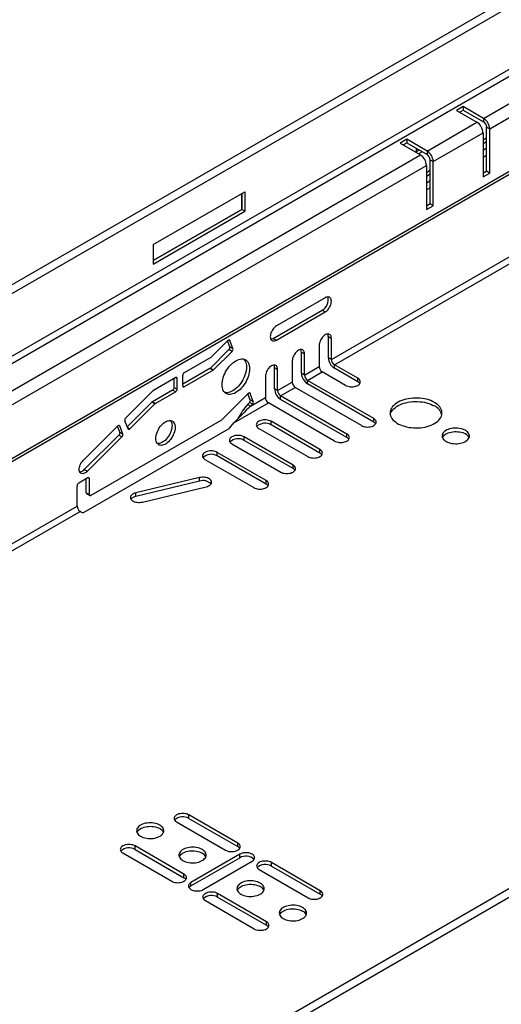
# Model space of a CAD drawing. Units: millimetres. Extents: x 56 to 3304, y 56 to 2320.
# Drawn here: x 2615 to 2726, y 1771 to 1999 of the extents above; entities that cross this region are included whole.
import ezdxf

# ---------------------------------------------------------------- set-up
doc = ezdxf.new("R2010")
doc.units = ezdxf.units.MM
doc.header["$LTSCALE"] = 8
doc.layers.add('HAURATON_PRODUCT_CONTOUR', color=7, linetype='Continuous', lineweight=25)

msp = doc.modelspace()

# ---------------------------------------------------------------- linework, layer by layer
at = {"layer": 'HAURATON_PRODUCT_CONTOUR'}
for p, q in [((2884.03, 2093.68), (2177.27, 1685.68)), ((2178.49, 1684.4), (2885.24, 2092.4)), ((2179.19, 1670.28), (2884.53, 2077.46)), ((2179.9, 1669.05), (2885.24, 2076.24)), ((2185.67, 1649.7), (2892.43, 2057.7)), ((2186.8, 1651.03), (2892.14, 2058.21)), ((3062.58, 1990.6), (2355.83, 1582.6)), ((2357.04, 1581.32), (3063.79, 1989.32)), ((2722.15, 1975.76), (2737.81, 1984.8)), ((2723.56, 1973.31), (2739.22, 1982.35)), ((2717.45, 1978.47), (2715.89, 1977.57)), ((2722.15, 1975.76), (2717.45, 1978.47)), ((2717.45, 1978.47), (2717.45, 1977.65)), ((2715.89, 1977.57), (2720.59, 1974.86)), ((2716.6, 1977.16), (2717.45, 1977.65)), ((2717.45, 1977.65), (2722.15, 1974.94)), ((2722.15, 1975.76), (2722.15, 1974.94)), ((2709.07, 1968.2), (2720.59, 1974.86)), ((2722.85, 1973.71), (2723.56, 1973.31)), ((2722.85, 1963.51), (2722.85, 1973.71)), ((2723.56, 1963.1), (2723.56, 1973.31)), ((2710.48, 1965.75), (2722.01, 1972.41)), ((2722.01, 1972.41), (2722.01, 1962.2)), ((2722.01, 1970.79), (2722.85, 1971.28)), ((2704.37, 1970.92), (2702.81, 1970.02)), ((2702.81, 1970.02), (2707.51, 1967.31)), ((2703.52, 1969.61), (2704.37, 1970.1)), ((2709.07, 1968.2), (2704.37, 1970.92)), ((2704.37, 1970.92), (2704.37, 1970.1)), ((2704.37, 1970.1), (2709.07, 1967.39)), ((2706.51, 1968.86), (2706.51, 1967.88)), ((2722.01, 1969.94), (2722.85, 1970.43)), ((2722.01, 1968.42), (2722.85, 1968.91)), ((2585.25, 1896.73), (2707.51, 1967.31)), ((2707.26, 1968.43), (2706.51, 1968)), ((2707.96, 1968.02), (2707.11, 1967.53)), ((2709.07, 1968.2), (2709.07, 1967.39)), ((2722.01, 1966.76), (2722.85, 1967.25)), ((2586.66, 1894.28), (2708.92, 1964.86)), ((2708.92, 1964.86), (2708.92, 1954.65)), ((2709.77, 1966.16), (2710.48, 1965.75)), ((2709.77, 1955.96), (2709.77, 1966.16)), ((2710.48, 1955.55), (2710.48, 1965.75)), ((2708.92, 1963.24), (2709.77, 1963.73)), ((2708.92, 1962.39), (2709.77, 1962.88)), ((2722.85, 1963.51), (2722.01, 1963.02)), ((2722.01, 1962.2), (2723.56, 1963.1)), ((2723.56, 1963.1), (2722.85, 1963.51)), ((2708.92, 1960.87), (2709.77, 1961.36)), ((2708.92, 1959.21), (2709.77, 1959.7)), ((2645.71, 1946.53), (2666.92, 1958.78)), ((2666.21, 1958.37), (2666.21, 1954.69)), ((2666.21, 1954.7), (2666.21, 1958.36)), ((2666.92, 1958.78), (2666.92, 1954.28)), ((2709.77, 1955.96), (2708.92, 1955.47)), ((2708.92, 1954.65), (2710.48, 1955.55)), ((2710.48, 1955.55), (2709.77, 1955.96)), ((2666.21, 1954.7), (2645.71, 1942.86)), ((2645.71, 1942.86), (2666.21, 1954.69)), ((2645.71, 1942.04), (2666.92, 1954.28)), ((2666.21, 1954.69), (2666.21, 1954.7)), ((2666.92, 1954.28), (2666.21, 1954.69)), ((2645.71, 1946.53), (2645.71, 1942.04)), ((2686.93, 1919.95), (2728.93, 1944.2)), ((2687.63, 1918.73), (2729.63, 1942.97)), ((2685.51, 1934.24), (2674.2, 1927.71)), ((2673.49, 1924.85), (2684.8, 1931.38)), ((2674.2, 1924.44), (2685.51, 1930.97)), ((2684.8, 1931.38), (2685.51, 1930.97)), ((2662.97, 1924.34), (2659.16, 1920.54)), ((2663.44, 1922.88), (2662.9, 1924.27)), ((2663.42, 1924.36), (2663.21, 1924.48)), ((2664.15, 1922.47), (2663.42, 1924.36)), ((2673.49, 1924.85), (2674.2, 1924.44)), ((2684.1, 1923.22), (2684.1, 1918.32)), ((2686.22, 1925.26), (2686.93, 1924.85)), ((2686.22, 1920.36), (2686.22, 1925.26)), ((2686.93, 1919.95), (2686.93, 1924.85)), ((2658.96, 1917.97), (2663.23, 1922.24)), ((2659.66, 1917.57), (2663.94, 1921.83)), ((2663.94, 1921.83), (2663.23, 1922.24)), ((2663.44, 1922.88), (2664.15, 1922.47)), ((2680, 1921.67), (2680.7, 1921.26)), ((2680, 1916.77), (2680, 1921.67)), ((2680.7, 1916.36), (2680.7, 1921.26)), ((2659.04, 1920.45), (2652.89, 1916.89)), ((2677.87, 1919.63), (2677.87, 1914.73)), ((2686.93, 1919.95), (2686.22, 1920.36)), ((2693.04, 1915.61), (2687.63, 1918.73)), ((2687.63, 1917.91), (2687.63, 1918.73)), ((2658.83, 1917.88), (2652.53, 1914.24)), ((2652.53, 1913.83), (2652.53, 1916.28)), ((2659.54, 1917.47), (2652.89, 1913.63)), ((2659.54, 1917.47), (2658.83, 1917.88)), ((2658.96, 1917.97), (2659.66, 1917.57)), ((2673.77, 1918.07), (2674.48, 1917.67)), ((2673.77, 1913.18), (2673.77, 1918.07)), ((2674.48, 1912.77), (2674.48, 1917.67)), ((2680.7, 1916.36), (2680, 1916.77)), ((2680.7, 1916.36), (2684.1, 1918.32)), ((2681.41, 1915.13), (2684.8, 1917.09)), ((2690.21, 1913.97), (2684.8, 1917.09)), ((2693.04, 1914.79), (2687.63, 1917.91)), ((2650.91, 1915.75), (2645.73, 1912.76)), ((2650.55, 1913.51), (2650.55, 1915.55)), ((2651.26, 1915.55), (2650.91, 1915.75)), ((2651.26, 1913.1), (2651.26, 1915.55)), ((2671.65, 1916.03), (2671.65, 1911.13)), ((2674.48, 1912.77), (2677.87, 1914.73)), ((2696.71, 1906.3), (2681.41, 1915.13)), ((2681.41, 1914.32), (2681.41, 1915.13)), ((2696.71, 1905.48), (2681.41, 1914.32)), ((2693.04, 1914.79), (2693.04, 1915.61)), ((2645.61, 1912.67), (2639.35, 1906.43)), ((2650.2, 1912.89), (2645.52, 1910.19)), ((2650.91, 1912.49), (2646.23, 1909.78)), ((2650.91, 1912.49), (2650.2, 1912.89)), ((2650.55, 1913.51), (2651.26, 1913.1)), ((2652.53, 1913.83), (2652.89, 1913.63)), ((2661.6, 1906.02), (2667.69, 1912.1)), ((2668.16, 1910.64), (2667.62, 1912.03)), ((2668.14, 1912.12), (2667.93, 1912.24)), ((2668.86, 1910.23), (2668.14, 1912.12)), ((2674.48, 1912.77), (2673.77, 1913.18)), ((2675.19, 1911.54), (2678.58, 1913.5)), ((2693.89, 1904.67), (2678.58, 1913.5)), ((2639.68, 1904.39), (2645.4, 1910.1)), ((2640.32, 1903.92), (2646.11, 1909.69)), ((2646.11, 1909.69), (2645.4, 1910.1)), ((2645.52, 1910.19), (2646.23, 1909.78)), ((2664.34, 1905.28), (2672.36, 1909.91)), ((2667.5, 1909.56), (2667.95, 1910)), ((2668.21, 1909.15), (2667.5, 1909.56)), ((2668.65, 1909.59), (2667.95, 1910)), ((2668.16, 1910.64), (2668.86, 1910.23)), ((2668.21, 1909.15), (2671.65, 1911.13)), ((2668.21, 1909.15), (2668.65, 1909.59)), ((2687.66, 1901.07), (2672.36, 1909.91)), ((2690.49, 1902.71), (2675.19, 1911.54)), ((2675.19, 1910.73), (2675.19, 1911.54)), ((2690.49, 1901.89), (2675.19, 1910.73)), ((2661.47, 1905.93), (2631.28, 1888.5)), ((2639.87, 1903.9), (2639.14, 1905.78)), ((2663.36, 1904.07), (2664.34, 1905.28)), ((2684.27, 1899.12), (2672.96, 1905.65)), ((2672.96, 1904.83), (2672.96, 1905.65)), ((2696.71, 1905.48), (2696.71, 1906.3)), ((2637.49, 1904.57), (2629.5, 1896.6)), ((2629.74, 1884.63), (2663.26, 1903.99)), ((2637.97, 1903.12), (2637.43, 1904.51)), ((2637.95, 1904.59), (2637.74, 1904.71)), ((2638.67, 1902.71), (2637.95, 1904.59)), ((2637.97, 1903.12), (2638.67, 1902.71)), ((2639.73, 1904.26), (2640.32, 1903.92)), ((2670.13, 1904.01), (2681.44, 1897.48)), ((2684.27, 1898.3), (2672.96, 1904.83)), ((2690.49, 1901.89), (2690.49, 1902.71)), ((2637.75, 1902.47), (2629.76, 1894.5)), ((2638.46, 1902.06), (2630.47, 1894.09)), ((2638.46, 1902.06), (2637.75, 1902.47)), ((2663.9, 1900.42), (2675.22, 1893.89)), ((2678.05, 1895.52), (2666.73, 1902.05)), ((2666.73, 1901.24), (2666.73, 1902.05)), ((2678.05, 1894.71), (2666.73, 1901.24)), ((2671.82, 1891.93), (2660.51, 1898.46)), ((2660.51, 1897.65), (2660.51, 1898.46)), ((2684.27, 1898.3), (2684.27, 1899.12)), ((2657.68, 1896.83), (2669, 1890.3)), ((2671.82, 1891.11), (2660.51, 1897.65)), ((2629.76, 1894.5), (2630.47, 1894.09)), ((2678.05, 1894.71), (2678.05, 1895.52)), ((2630.57, 1892.58), (2628.45, 1891.36)), ((2630.22, 1889.11), (2630.22, 1892.38)), ((2630.92, 1892.38), (2630.57, 1892.58)), ((2630.92, 1888.7), (2630.92, 1892.38)), ((2656.44, 1892.62), (2641.66, 1889.09)), ((2656.44, 1891.8), (2641.66, 1888.27)), ((2656.44, 1891.8), (2656.44, 1892.62)), ((2671.82, 1891.11), (2671.82, 1891.93)), ((2628.09, 1885.99), (2628.09, 1890.74)), ((2630.22, 1889.11), (2630.92, 1888.7)), ((2641.66, 1888.27), (2641.66, 1889.09)), ((2643.19, 1886.95), (2657.97, 1890.49)), ((2630.32, 1888.88), (2631.03, 1888.47)), ((2610.98, 1876.11), (2628.09, 1885.99)), ((2611.69, 1874.89), (2628.8, 1884.76)), ((2629.03, 1884.63), (2628.8, 1884.76)), ((2665.26, 1808.04), (2653.95, 1814.57)), ((2653.95, 1813.75), (2653.95, 1814.57)), ((2653.95, 1813.75), (2665.26, 1807.22)), ((2651.12, 1812.94), (2662.43, 1806.41)), ((2652.81, 1800.85), (2641.5, 1807.39)), ((2641.5, 1806.57), (2641.5, 1807.39)), ((2665.26, 1807.22), (2665.26, 1808.04)), ((2638.67, 1805.75), (2649.99, 1799.22)), ((2641.5, 1806.57), (2652.81, 1800.04)), ((2665.75, 1805.47), (2654.44, 1798.94)), ((2654.44, 1798.12), (2665.75, 1804.65)), ((2665.75, 1804.65), (2665.75, 1805.47)), ((2657.27, 1797.3), (2668.58, 1803.83)), ((2684.35, 1797.02), (2673.04, 1803.55)), ((2673.04, 1802.73), (2673.04, 1803.55)), ((2673.04, 1802.73), (2684.35, 1796.2)), ((2652.81, 1800.04), (2652.81, 1800.85)), ((2670.21, 1801.92), (2681.52, 1795.38)), ((2654.44, 1798.12), (2654.44, 1798.94)), ((2671.91, 1789.83), (2660.59, 1796.36)), ((2660.59, 1795.55), (2660.59, 1796.36)), ((2660.59, 1795.55), (2671.91, 1789.02)), ((2684.35, 1796.2), (2684.35, 1797.02)), ((2657.76, 1794.73), (2669.08, 1788.2)), ((2671.91, 1789.02), (2671.91, 1789.83))]:
    msp.add_line(p, q, dxfattribs=at)
at = {"layer": 'HAURATON_PRODUCT_CONTOUR', "flags": 128}
for points in [[(2685.51, 1930.97), (2685.73, 1931.12), (2685.95, 1931.31), (2686.15, 1931.52), (2686.34, 1931.77), (2686.51, 1932.03), (2686.66, 1932.31), (2686.77, 1932.59), (2686.86, 1932.88), (2686.91, 1933.16), (2686.93, 1933.42), (2686.91, 1933.67), (2686.86, 1933.89), (2686.77, 1934.08), (2686.66, 1934.23), (2686.51, 1934.34), (2686.34, 1934.41), (2686.15, 1934.43), (2685.95, 1934.41), (2685.73, 1934.35), (2685.51, 1934.24)], [(2674.2, 1927.71), (2673.98, 1927.56), (2673.76, 1927.38), (2673.56, 1927.16), (2673.37, 1926.92), (2673.2, 1926.65), (2673.05, 1926.38), (2672.94, 1926.09), (2672.85, 1925.8), (2672.8, 1925.53), (2672.78, 1925.26), (2672.8, 1925.01), (2672.85, 1924.8), (2672.94, 1924.61), (2673.05, 1924.46), (2673.2, 1924.34), (2673.37, 1924.28), (2673.56, 1924.25), (2673.76, 1924.27), (2673.98, 1924.34), (2674.2, 1924.44)], [(2686.93, 1924.85), (2686.91, 1925.1), (2686.86, 1925.32), (2686.77, 1925.5), (2686.66, 1925.65), (2686.51, 1925.77), (2686.34, 1925.84), (2686.15, 1925.86), (2685.95, 1925.84), (2685.73, 1925.78), (2685.51, 1925.67), (2685.29, 1925.52), (2685.07, 1925.34), (2684.87, 1925.12), (2684.68, 1924.88), (2684.51, 1924.61), (2684.37, 1924.33), (2684.25, 1924.05), (2684.17, 1923.76), (2684.11, 1923.48), (2684.1, 1923.22)], [(2662.97, 1924.34), (2663.04, 1924.4), (2663.11, 1924.44), (2663.17, 1924.47), (2663.24, 1924.48), (2663.3, 1924.48), (2663.35, 1924.45), (2663.39, 1924.41), (2663.42, 1924.36)], [(2680.7, 1921.26), (2680.69, 1921.5), (2680.63, 1921.72), (2680.55, 1921.91), (2680.43, 1922.06), (2680.29, 1922.17), (2680.12, 1922.24), (2679.93, 1922.27), (2679.73, 1922.25), (2679.51, 1922.18), (2679.29, 1922.08), (2679.07, 1921.93), (2678.85, 1921.74), (2678.65, 1921.53), (2678.46, 1921.28), (2678.29, 1921.02), (2678.14, 1920.74), (2678.03, 1920.46), (2677.94, 1920.17), (2677.89, 1919.89), (2677.87, 1919.63)], [(2661.63, 1914.13), (2661.65, 1914.53), (2661.7, 1914.94), (2661.79, 1915.36), (2661.91, 1915.79), (2662.06, 1916.22), (2662.24, 1916.64), (2662.45, 1917.06), (2662.69, 1917.47), (2662.94, 1917.86), (2663.22, 1918.23), (2663.52, 1918.58), (2663.83, 1918.9), (2664.15, 1919.18), (2664.48, 1919.43), (2664.81, 1919.64), (2665.15, 1919.82), (2665.48, 1919.95), (2665.8, 1920.03), (2666.11, 1920.07), (2666.41, 1920.07), (2666.68, 1920.02), (2666.94, 1919.93), (2667.18, 1919.79), (2667.39, 1919.62), (2667.57, 1919.4), (2667.72, 1919.14), (2667.84, 1918.85), (2667.93, 1918.53), (2667.98, 1918.18), (2668, 1917.81), (2667.98, 1917.41), (2667.93, 1917), (2667.84, 1916.58), (2667.72, 1916.15), (2667.57, 1915.72), (2667.39, 1915.3), (2667.18, 1914.88), (2666.94, 1914.47), (2666.68, 1914.08), (2666.41, 1913.71), (2666.11, 1913.36), (2665.8, 1913.04), (2665.48, 1912.76), (2665.15, 1912.51), (2664.81, 1912.3), (2664.48, 1912.12), (2664.15, 1911.99), (2663.83, 1911.91), (2663.52, 1911.87), (2663.22, 1911.87), (2662.94, 1911.92), (2662.69, 1912.01), (2662.45, 1912.15), (2662.24, 1912.32), (2662.06, 1912.54), (2661.91, 1912.8), (2661.79, 1913.09), (2661.7, 1913.41), (2661.65, 1913.76), (2661.63, 1914.13)], [(2666.68, 1920.02), (2666.86, 1919.81), (2667.01, 1919.55), (2667.13, 1919.26), (2667.22, 1918.94), (2667.27, 1918.59), (2667.29, 1918.22), (2667.27, 1917.82), (2667.22, 1917.41), (2667.13, 1916.99), (2667.01, 1916.56), (2666.86, 1916.13), (2666.68, 1915.7), (2666.47, 1915.28), (2666.24, 1914.88), (2665.98, 1914.49), (2665.7, 1914.11), (2665.4, 1913.77), (2665.09, 1913.45), (2664.77, 1913.17), (2664.44, 1912.92), (2664.11, 1912.7), (2663.77, 1912.53), (2663.45, 1912.4), (2663.12, 1912.32), (2662.81, 1912.27), (2662.52, 1912.28), (2662.24, 1912.33)], [(2674.48, 1917.67), (2674.46, 1917.91), (2674.41, 1918.13), (2674.33, 1918.32), (2674.21, 1918.47), (2674.07, 1918.58), (2673.9, 1918.65), (2673.71, 1918.68), (2673.5, 1918.66), (2673.29, 1918.59), (2673.07, 1918.48), (2672.85, 1918.34), (2672.63, 1918.15), (2672.42, 1917.93), (2672.24, 1917.69), (2672.07, 1917.43), (2671.92, 1917.15), (2671.81, 1916.86), (2671.72, 1916.58), (2671.67, 1916.3), (2671.65, 1916.03)], [(2690.21, 1913.97), (2690.45, 1913.86), (2690.72, 1913.76), (2691.01, 1913.69), (2691.31, 1913.65), (2691.62, 1913.64), (2691.94, 1913.65), (2692.24, 1913.69), (2692.53, 1913.76), (2692.8, 1913.86), (2693.04, 1913.97), (2693.24, 1914.11), (2693.41, 1914.27), (2693.53, 1914.43), (2693.6, 1914.61), (2693.62, 1914.79), (2693.6, 1914.97), (2693.53, 1915.15), (2693.41, 1915.31), (2693.24, 1915.47), (2693.04, 1915.61)], [(2667.69, 1912.1), (2667.75, 1912.16), (2667.82, 1912.2), (2667.89, 1912.23), (2667.96, 1912.24), (2668.02, 1912.24), (2668.07, 1912.21), (2668.11, 1912.17), (2668.14, 1912.12)], [(2710.76, 1910.03), (2710.36, 1910.24), (2709.92, 1910.43), (2709.46, 1910.6), (2708.97, 1910.74), (2708.46, 1910.86), (2707.94, 1910.94), (2707.4, 1911), (2706.86, 1911.04), (2706.31, 1911.04), (2705.77, 1911.02), (2705.23, 1910.96), (2704.7, 1910.88), (2704.19, 1910.77), (2703.7, 1910.64), (2703.23, 1910.48), (2702.79, 1910.29), (2702.37, 1910.08), (2702, 1909.86), (2701.66, 1909.61), (2701.36, 1909.34), (2701.1, 1909.07), (2700.89, 1908.78), (2700.72, 1908.48), (2700.61, 1908.17), (2700.54, 1907.85), (2700.52, 1907.54), (2700.55, 1907.22), (2700.63, 1906.91), (2700.76, 1906.61), (2700.94, 1906.31), (2701.16, 1906.02), (2701.43, 1905.75), (2701.74, 1905.49), (2702.09, 1905.24), (2702.47, 1905.02), (2702.89, 1904.82), (2703.34, 1904.64), (2703.82, 1904.49), (2704.32, 1904.36), (2704.84, 1904.25), (2705.37, 1904.18), (2705.91, 1904.13), (2706.45, 1904.12), (2707, 1904.13), (2707.54, 1904.17), (2708.07, 1904.23), (2708.59, 1904.33), (2709.1, 1904.45), (2709.58, 1904.6), (2710.04, 1904.77), (2710.46, 1904.97), (2710.86, 1905.19), (2711.22, 1905.42), (2711.54, 1905.68), (2711.82, 1905.95), (2712.05, 1906.24), (2712.24, 1906.53), (2712.38, 1906.84), (2712.47, 1907.15), (2712.52, 1907.46), (2712.51, 1907.78), (2712.45, 1908.09), (2712.35, 1908.4), (2712.2, 1908.7), (2712, 1908.99), (2711.75, 1909.28), (2711.46, 1909.54), (2711.13, 1909.8), (2710.76, 1910.03)], [(2700.56, 1907.17), (2700.61, 1907.35), (2700.72, 1907.66), (2700.89, 1907.96), (2701.1, 1908.25), (2701.36, 1908.53), (2701.66, 1908.79), (2702, 1909.04), (2702.37, 1909.27), (2702.79, 1909.47), (2703.23, 1909.66), (2703.7, 1909.82), (2704.19, 1909.95), (2704.7, 1910.06), (2705.23, 1910.15), (2705.77, 1910.2), (2706.31, 1910.22), (2706.86, 1910.22), (2707.4, 1910.19), (2707.94, 1910.13), (2708.46, 1910.04), (2708.97, 1909.92), (2709.46, 1909.78), (2709.92, 1909.61), (2710.36, 1909.42), (2710.76, 1909.21)], [(2646.3, 1901.66), (2646.32, 1901.99), (2646.37, 1902.34), (2646.46, 1902.7), (2646.58, 1903.06), (2646.73, 1903.42), (2646.91, 1903.77), (2647.11, 1904.11), (2647.34, 1904.43), (2647.58, 1904.73), (2647.84, 1905), (2648.11, 1905.23), (2648.39, 1905.43), (2648.67, 1905.6), (2648.95, 1905.72), (2649.22, 1905.79), (2649.48, 1905.82), (2649.72, 1905.81), (2649.95, 1905.75), (2650.15, 1905.65), (2650.33, 1905.5), (2650.48, 1905.31), (2650.6, 1905.09), (2650.69, 1904.83), (2650.74, 1904.55), (2650.76, 1904.23), (2650.74, 1903.9), (2650.69, 1903.55), (2650.6, 1903.2), (2650.48, 1902.84), (2650.33, 1902.48), (2650.15, 1902.12), (2649.95, 1901.79), (2649.72, 1901.47), (2649.48, 1901.17), (2649.22, 1900.9), (2648.95, 1900.66), (2648.67, 1900.46), (2648.39, 1900.3), (2648.11, 1900.18), (2647.84, 1900.1), (2647.58, 1900.07), (2647.34, 1900.09), (2647.11, 1900.15), (2646.91, 1900.25), (2646.73, 1900.4), (2646.58, 1900.58), (2646.46, 1900.81), (2646.37, 1901.06), (2646.32, 1901.35), (2646.3, 1901.66)], [(2649.71, 1905.81), (2649.77, 1905.72), (2649.89, 1905.5), (2649.98, 1905.24), (2650.03, 1904.95), (2650.05, 1904.64), (2650.03, 1904.31), (2649.98, 1903.96), (2649.89, 1903.61), (2649.77, 1903.24), (2649.62, 1902.88), (2649.45, 1902.53), (2649.24, 1902.19), (2649.02, 1901.87), (2648.77, 1901.58), (2648.51, 1901.31), (2648.24, 1901.07), (2647.96, 1900.87), (2647.68, 1900.71), (2647.41, 1900.59), (2647.13, 1900.51), (2646.87, 1900.48), (2646.64, 1900.49)], [(2672.96, 1905.65), (2672.72, 1905.76), (2672.45, 1905.86), (2672.16, 1905.93), (2671.85, 1905.97), (2671.54, 1905.98), (2671.23, 1905.97), (2670.92, 1905.93), (2670.63, 1905.86), (2670.37, 1905.76), (2670.13, 1905.65), (2669.92, 1905.51), (2669.76, 1905.35), (2669.64, 1905.19), (2669.57, 1905.01), (2669.54, 1904.83), (2669.57, 1904.65), (2669.64, 1904.47), (2669.76, 1904.31), (2669.92, 1904.15), (2670.13, 1904.01)], [(2693.89, 1904.67), (2694.12, 1904.55), (2694.39, 1904.45), (2694.68, 1904.38), (2694.99, 1904.34), (2695.3, 1904.33), (2695.61, 1904.34), (2695.92, 1904.38), (2696.21, 1904.45), (2696.48, 1904.55), (2696.71, 1904.67), (2696.92, 1904.8), (2697.08, 1904.96), (2697.2, 1905.13), (2697.28, 1905.3), (2697.3, 1905.48), (2697.28, 1905.66), (2697.2, 1905.84), (2697.08, 1906.01), (2696.92, 1906.16), (2696.71, 1906.3)], [(2637.49, 1904.57), (2637.56, 1904.63), (2637.63, 1904.68), (2637.7, 1904.71), (2637.76, 1904.72), (2637.82, 1904.71), (2637.88, 1904.69), (2637.92, 1904.65), (2637.95, 1904.59)], [(2640.32, 1903.92), (2640.25, 1903.86), (2640.19, 1903.82), (2640.12, 1903.79), (2640.05, 1903.78), (2639.99, 1903.78), (2639.94, 1903.81), (2639.9, 1903.85), (2639.87, 1903.9)], [(2687.66, 1901.07), (2687.9, 1900.96), (2688.17, 1900.86), (2688.46, 1900.79), (2688.76, 1900.75), (2689.08, 1900.74), (2689.39, 1900.75), (2689.7, 1900.79), (2689.99, 1900.86), (2690.25, 1900.96), (2690.49, 1901.07), (2690.7, 1901.21), (2690.86, 1901.37), (2690.98, 1901.53), (2691.05, 1901.71), (2691.08, 1901.89), (2691.05, 1902.07), (2690.98, 1902.25), (2690.86, 1902.42), (2690.7, 1902.57), (2690.49, 1902.71)], [(2717.94, 1903.56), (2717.64, 1903.71), (2717.32, 1903.84), (2716.96, 1903.94), (2716.59, 1904.02), (2716.2, 1904.07), (2715.81, 1904.09), (2715.42, 1904.08), (2715.02, 1904.05), (2714.64, 1903.98), (2714.28, 1903.89), (2713.94, 1903.78), (2713.63, 1903.64), (2713.35, 1903.47), (2713.11, 1903.29), (2712.91, 1903.1), (2712.75, 1902.89), (2712.64, 1902.67), (2712.58, 1902.44), (2712.56, 1902.21), (2712.6, 1901.99), (2712.69, 1901.76), (2712.82, 1901.55), (2713, 1901.35), (2713.22, 1901.16), (2713.48, 1900.99), (2713.78, 1900.84), (2714.11, 1900.71), (2714.46, 1900.6), (2714.83, 1900.53), (2715.22, 1900.48), (2715.61, 1900.45), (2716.01, 1900.46), (2716.4, 1900.5), (2716.78, 1900.56), (2717.14, 1900.65), (2717.48, 1900.77), (2717.8, 1900.91), (2718.07, 1901.07), (2718.32, 1901.25), (2718.52, 1901.45), (2718.68, 1901.66), (2718.79, 1901.88), (2718.85, 1902.1), (2718.86, 1902.33), (2718.82, 1902.56), (2718.74, 1902.78), (2718.6, 1902.99), (2718.42, 1903.2), (2718.2, 1903.39), (2717.94, 1903.56)], [(2712.64, 1901.86), (2712.75, 1902.07), (2712.91, 1902.28), (2713.11, 1902.48), (2713.35, 1902.66), (2713.63, 1902.82), (2713.94, 1902.96), (2714.28, 1903.08), (2714.64, 1903.17), (2715.02, 1903.23), (2715.42, 1903.27), (2715.81, 1903.27), (2716.2, 1903.25), (2716.59, 1903.2), (2716.96, 1903.12), (2717.32, 1903.02), (2717.64, 1902.89), (2717.94, 1902.74)], [(2666.73, 1902.05), (2666.49, 1902.17), (2666.23, 1902.27), (2665.94, 1902.34), (2665.63, 1902.38), (2665.32, 1902.39), (2665.01, 1902.38), (2664.7, 1902.34), (2664.41, 1902.27), (2664.14, 1902.17), (2663.9, 1902.05), (2663.7, 1901.92), (2663.54, 1901.76), (2663.42, 1901.59), (2663.34, 1901.42), (2663.32, 1901.24), (2663.34, 1901.06), (2663.42, 1900.88), (2663.54, 1900.71), (2663.7, 1900.56), (2663.9, 1900.42)], [(2660.51, 1898.46), (2660.27, 1898.58), (2660, 1898.67), (2659.71, 1898.74), (2659.41, 1898.79), (2659.1, 1898.8), (2658.78, 1898.79), (2658.48, 1898.74), (2658.19, 1898.67), (2657.92, 1898.58), (2657.68, 1898.46), (2657.48, 1898.32), (2657.31, 1898.17), (2657.19, 1898), (2657.12, 1897.83), (2657.1, 1897.65), (2657.12, 1897.46), (2657.19, 1897.29), (2657.31, 1897.12), (2657.48, 1896.97), (2657.68, 1896.83)], [(2681.44, 1897.48), (2681.68, 1897.36), (2681.95, 1897.27), (2682.24, 1897.2), (2682.54, 1897.16), (2682.86, 1897.14), (2683.17, 1897.16), (2683.47, 1897.2), (2683.76, 1897.27), (2684.03, 1897.36), (2684.27, 1897.48), (2684.47, 1897.62), (2684.64, 1897.77), (2684.76, 1897.94), (2684.83, 1898.12), (2684.86, 1898.3), (2684.83, 1898.48), (2684.76, 1898.66), (2684.64, 1898.82), (2684.47, 1898.98), (2684.27, 1899.12)], [(2630.47, 1894.09), (2630.26, 1893.9), (2630.04, 1893.74), (2629.81, 1893.63), (2629.6, 1893.55), (2629.39, 1893.52), (2629.19, 1893.54), (2629.02, 1893.59), (2628.87, 1893.7), (2628.75, 1893.84), (2628.66, 1894.02), (2628.6, 1894.23), (2628.57, 1894.47), (2628.58, 1894.73), (2628.63, 1895.01), (2628.7, 1895.3), (2628.81, 1895.58), (2628.95, 1895.86), (2629.12, 1896.13), (2629.3, 1896.38), (2629.5, 1896.6)], [(2675.22, 1893.89), (2675.46, 1893.77), (2675.72, 1893.68), (2676.01, 1893.61), (2676.32, 1893.57), (2676.63, 1893.55), (2676.95, 1893.57), (2677.25, 1893.61), (2677.54, 1893.68), (2677.81, 1893.77), (2678.05, 1893.89), (2678.25, 1894.03), (2678.41, 1894.18), (2678.53, 1894.35), (2678.61, 1894.53), (2678.63, 1894.71), (2678.61, 1894.89), (2678.53, 1895.06), (2678.41, 1895.23), (2678.25, 1895.39), (2678.05, 1895.52)], [(2657.97, 1890.49), (2658.25, 1890.57), (2658.5, 1890.68), (2658.72, 1890.8), (2658.91, 1890.95), (2659.05, 1891.11), (2659.15, 1891.28), (2659.2, 1891.46), (2659.2, 1891.64), (2659.15, 1891.82), (2659.05, 1892), (2658.91, 1892.16), (2658.72, 1892.3), (2658.5, 1892.43), (2658.25, 1892.54), (2657.97, 1892.62), (2657.67, 1892.68), (2657.36, 1892.7), (2657.05, 1892.7), (2656.74, 1892.68), (2656.44, 1892.62)], [(2669, 1890.3), (2669.23, 1890.18), (2669.5, 1890.09), (2669.79, 1890.02), (2670.1, 1889.97), (2670.41, 1889.96), (2670.72, 1889.97), (2671.03, 1890.02), (2671.32, 1890.09), (2671.59, 1890.18), (2671.82, 1890.3), (2672.03, 1890.44), (2672.19, 1890.59), (2672.31, 1890.76), (2672.39, 1890.93), (2672.41, 1891.11), (2672.39, 1891.29), (2672.31, 1891.47), (2672.19, 1891.64), (2672.03, 1891.79), (2671.82, 1891.93)], [(2641.66, 1889.09), (2641.38, 1889), (2641.12, 1888.9), (2640.9, 1888.77), (2640.72, 1888.62), (2640.57, 1888.46), (2640.48, 1888.29), (2640.43, 1888.11), (2640.43, 1887.93), (2640.48, 1887.75), (2640.57, 1887.58), (2640.72, 1887.42), (2640.9, 1887.27), (2641.12, 1887.14), (2641.38, 1887.03), (2641.66, 1886.95), (2641.95, 1886.9), (2642.26, 1886.87), (2642.58, 1886.87), (2642.89, 1886.9), (2643.19, 1886.95)], [(2653.95, 1814.57), (2653.71, 1814.69), (2653.44, 1814.78), (2653.15, 1814.85), (2652.84, 1814.89), (2652.53, 1814.91), (2652.22, 1814.89), (2651.91, 1814.85), (2651.62, 1814.78), (2651.36, 1814.69), (2651.12, 1814.57), (2650.91, 1814.43), (2650.75, 1814.28), (2650.63, 1814.11), (2650.56, 1813.93), (2650.53, 1813.75), (2650.56, 1813.57), (2650.63, 1813.4), (2650.75, 1813.23), (2650.91, 1813.07), (2651.12, 1812.94)], [(2642.77, 1809.63), (2643.07, 1809.48), (2643.4, 1809.35), (2643.75, 1809.25), (2644.12, 1809.17), (2644.51, 1809.12), (2644.9, 1809.1), (2645.3, 1809.11), (2645.69, 1809.14), (2646.07, 1809.21), (2646.43, 1809.3), (2646.77, 1809.41), (2647.08, 1809.55), (2647.36, 1809.71), (2647.61, 1809.89), (2647.81, 1810.09), (2647.96, 1810.3), (2648.08, 1810.52), (2648.14, 1810.74), (2648.15, 1810.97), (2648.11, 1811.2), (2648.03, 1811.42), (2647.89, 1811.64), (2647.71, 1811.84), (2647.49, 1812.03), (2647.23, 1812.2), (2646.93, 1812.35), (2646.6, 1812.48), (2646.25, 1812.58), (2645.88, 1812.66), (2645.49, 1812.71), (2645.1, 1812.73), (2644.7, 1812.73), (2644.31, 1812.69), (2643.93, 1812.63), (2643.57, 1812.54), (2643.23, 1812.42), (2642.92, 1812.28), (2642.64, 1812.12), (2642.4, 1811.94), (2642.19, 1811.74), (2642.04, 1811.53), (2641.93, 1811.31), (2641.87, 1811.09), (2641.85, 1810.86), (2641.89, 1810.63), (2641.98, 1810.41), (2642.11, 1810.19), (2642.29, 1809.99), (2642.51, 1809.8), (2642.77, 1809.63)], [(2641.93, 1810.51), (2642.04, 1810.72), (2642.19, 1810.93), (2642.4, 1811.12), (2642.64, 1811.3), (2642.92, 1811.46), (2643.23, 1811.6), (2643.57, 1811.72), (2643.93, 1811.81), (2644.31, 1811.87), (2644.7, 1811.91), (2645.1, 1811.92), (2645.49, 1811.9), (2645.88, 1811.85), (2646.25, 1811.77), (2646.6, 1811.66), (2646.93, 1811.54), (2647.23, 1811.39)], [(2641.5, 1807.39), (2641.26, 1807.5), (2640.99, 1807.6), (2640.7, 1807.67), (2640.4, 1807.71), (2640.09, 1807.72), (2639.77, 1807.71), (2639.47, 1807.67), (2639.18, 1807.6), (2638.91, 1807.5), (2638.67, 1807.39), (2638.47, 1807.25), (2638.3, 1807.09), (2638.18, 1806.93), (2638.11, 1806.75), (2638.09, 1806.57), (2638.11, 1806.39), (2638.18, 1806.21), (2638.3, 1806.04), (2638.47, 1805.89), (2638.67, 1805.75)], [(2652.57, 1803.98), (2652.86, 1803.83), (2653.19, 1803.7), (2653.54, 1803.59), (2653.92, 1803.52), (2654.3, 1803.47), (2654.7, 1803.44), (2655.09, 1803.45), (2655.48, 1803.49), (2655.86, 1803.55), (2656.22, 1803.64), (2656.57, 1803.76), (2656.88, 1803.9), (2657.16, 1804.06), (2657.4, 1804.24), (2657.6, 1804.44), (2657.76, 1804.65), (2657.87, 1804.87), (2657.93, 1805.09), (2657.94, 1805.32), (2657.91, 1805.55), (2657.82, 1805.77), (2657.69, 1805.98), (2657.51, 1806.19), (2657.28, 1806.38), (2657.02, 1806.55), (2656.73, 1806.7), (2656.4, 1806.83), (2656.05, 1806.93), (2655.67, 1807.01), (2655.29, 1807.06), (2654.89, 1807.08), (2654.5, 1807.07), (2654.11, 1807.04), (2653.73, 1806.97), (2653.36, 1806.88), (2653.02, 1806.77), (2652.71, 1806.63), (2652.43, 1806.46), (2652.19, 1806.28), (2651.99, 1806.09), (2651.83, 1805.88), (2651.72, 1805.66), (2651.66, 1805.43), (2651.65, 1805.21), (2651.68, 1804.98), (2651.77, 1804.76), (2651.9, 1804.54), (2652.08, 1804.34), (2652.31, 1804.15), (2652.57, 1803.98)], [(2662.43, 1806.41), (2662.67, 1806.29), (2662.94, 1806.19), (2663.23, 1806.12), (2663.53, 1806.08), (2663.85, 1806.07), (2664.16, 1806.08), (2664.46, 1806.12), (2664.75, 1806.19), (2665.02, 1806.29), (2665.26, 1806.41), (2665.46, 1806.54), (2665.63, 1806.7), (2665.75, 1806.86), (2665.82, 1807.04), (2665.85, 1807.22), (2665.82, 1807.4), (2665.75, 1807.58), (2665.63, 1807.75), (2665.46, 1807.9), (2665.26, 1808.04)], [(2651.73, 1804.85), (2651.83, 1805.06), (2651.99, 1805.27), (2652.19, 1805.47), (2652.43, 1805.65), (2652.71, 1805.81), (2653.02, 1805.95), (2653.36, 1806.07), (2653.73, 1806.16), (2654.11, 1806.22), (2654.5, 1806.26), (2654.89, 1806.26), (2655.29, 1806.24), (2655.67, 1806.19), (2656.05, 1806.11), (2656.4, 1806.01), (2656.73, 1805.88), (2657.02, 1805.73)], [(2668.58, 1803.83), (2668.79, 1803.97), (2668.95, 1804.13), (2669.07, 1804.29), (2669.14, 1804.47), (2669.17, 1804.65), (2669.14, 1804.83), (2669.07, 1805.01), (2668.95, 1805.17), (2668.79, 1805.33), (2668.58, 1805.47), (2668.34, 1805.58), (2668.08, 1805.68), (2667.79, 1805.75), (2667.48, 1805.79), (2667.17, 1805.8), (2666.86, 1805.79), (2666.55, 1805.75), (2666.26, 1805.68), (2665.99, 1805.58), (2665.75, 1805.47)], [(2673.04, 1803.55), (2672.8, 1803.67), (2672.53, 1803.76), (2672.24, 1803.83), (2671.94, 1803.87), (2671.62, 1803.89), (2671.31, 1803.87), (2671.01, 1803.83), (2670.72, 1803.76), (2670.45, 1803.67), (2670.21, 1803.55), (2670.01, 1803.41), (2669.84, 1803.26), (2669.72, 1803.09), (2669.65, 1802.91), (2669.62, 1802.73), (2669.65, 1802.55), (2669.72, 1802.37), (2669.84, 1802.21), (2670.01, 1802.05), (2670.21, 1801.92)], [(2649.99, 1799.22), (2650.22, 1799.1), (2650.49, 1799.01), (2650.78, 1798.94), (2651.09, 1798.9), (2651.4, 1798.88), (2651.71, 1798.9), (2652.02, 1798.94), (2652.31, 1799.01), (2652.58, 1799.1), (2652.81, 1799.22), (2653.02, 1799.36), (2653.18, 1799.51), (2653.3, 1799.68), (2653.38, 1799.86), (2653.4, 1800.04), (2653.38, 1800.22), (2653.3, 1800.39), (2653.18, 1800.56), (2653.02, 1800.72), (2652.81, 1800.85)], [(2654.44, 1798.94), (2654.24, 1798.8), (2654.07, 1798.64), (2653.95, 1798.48), (2653.88, 1798.3), (2653.86, 1798.12), (2653.88, 1797.94), (2653.95, 1797.76), (2654.07, 1797.59), (2654.24, 1797.44), (2654.44, 1797.3), (2654.68, 1797.18), (2654.95, 1797.09), (2655.24, 1797.02), (2655.54, 1796.98), (2655.86, 1796.96), (2656.17, 1796.98), (2656.47, 1797.02), (2656.76, 1797.09), (2657.03, 1797.18), (2657.27, 1797.3)], [(2670.46, 1798.79), (2670.16, 1798.94), (2669.83, 1799.07), (2669.48, 1799.18), (2669.11, 1799.25), (2668.72, 1799.3), (2668.33, 1799.32), (2667.93, 1799.32), (2667.54, 1799.28), (2667.16, 1799.22), (2666.8, 1799.13), (2666.46, 1799.01), (2666.15, 1798.87), (2665.87, 1798.71), (2665.62, 1798.53), (2665.42, 1798.33), (2665.27, 1798.12), (2665.16, 1797.9), (2665.09, 1797.68), (2665.08, 1797.45), (2665.12, 1797.22), (2665.2, 1797), (2665.34, 1796.78), (2665.52, 1796.58), (2665.74, 1796.39), (2666, 1796.22), (2666.3, 1796.07), (2666.63, 1795.94), (2666.98, 1795.84), (2667.35, 1795.76), (2667.74, 1795.71), (2668.13, 1795.69), (2668.53, 1795.7), (2668.92, 1795.73), (2669.3, 1795.8), (2669.66, 1795.89), (2670, 1796), (2670.31, 1796.14), (2670.59, 1796.3), (2670.83, 1796.48), (2671.04, 1796.68), (2671.19, 1796.89), (2671.3, 1797.11), (2671.37, 1797.34), (2671.38, 1797.56), (2671.34, 1797.79), (2671.25, 1798.01), (2671.12, 1798.23), (2670.94, 1798.43), (2670.72, 1798.62), (2670.46, 1798.79)], [(2665.16, 1797.1), (2665.27, 1797.31), (2665.42, 1797.52), (2665.62, 1797.71), (2665.87, 1797.89), (2666.15, 1798.05), (2666.46, 1798.19), (2666.8, 1798.31), (2667.16, 1798.4), (2667.54, 1798.46), (2667.93, 1798.5), (2668.33, 1798.51), (2668.72, 1798.49), (2669.11, 1798.44), (2669.48, 1798.36), (2669.83, 1798.26), (2670.16, 1798.13), (2670.46, 1797.98)], [(2660.59, 1796.36), (2660.35, 1796.48), (2660.09, 1796.58), (2659.8, 1796.65), (2659.49, 1796.69), (2659.18, 1796.7), (2658.87, 1796.69), (2658.56, 1796.65), (2658.27, 1796.58), (2658, 1796.48), (2657.76, 1796.36), (2657.56, 1796.23), (2657.4, 1796.07), (2657.28, 1795.9), (2657.2, 1795.73), (2657.18, 1795.55), (2657.2, 1795.37), (2657.28, 1795.19), (2657.4, 1795.02), (2657.56, 1794.87), (2657.76, 1794.73)], [(2681.52, 1795.38), (2681.76, 1795.27), (2682.03, 1795.17), (2682.32, 1795.1), (2682.62, 1795.06), (2682.94, 1795.05), (2683.25, 1795.06), (2683.56, 1795.1), (2683.85, 1795.17), (2684.11, 1795.27), (2684.35, 1795.38), (2684.56, 1795.52), (2684.72, 1795.68), (2684.84, 1795.84), (2684.91, 1796.02), (2684.94, 1796.2), (2684.91, 1796.38), (2684.84, 1796.56), (2684.72, 1796.72), (2684.56, 1796.88), (2684.35, 1797.02)], [(2680.25, 1793.14), (2679.95, 1793.29), (2679.63, 1793.42), (2679.27, 1793.52), (2678.9, 1793.6), (2678.52, 1793.65), (2678.12, 1793.67), (2677.73, 1793.66), (2677.34, 1793.63), (2676.96, 1793.56), (2676.59, 1793.47), (2676.25, 1793.36), (2675.94, 1793.22), (2675.66, 1793.06), (2675.42, 1792.87), (2675.22, 1792.68), (2675.06, 1792.47), (2674.95, 1792.25), (2674.89, 1792.02), (2674.87, 1791.8), (2674.91, 1791.57), (2675, 1791.35), (2675.13, 1791.13), (2675.31, 1790.93), (2675.53, 1790.74), (2675.8, 1790.57), (2676.09, 1790.42), (2676.42, 1790.29), (2676.77, 1790.18), (2677.14, 1790.11), (2677.53, 1790.06), (2677.92, 1790.04), (2678.32, 1790.04), (2678.71, 1790.08), (2679.09, 1790.14), (2679.45, 1790.23), (2679.79, 1790.35), (2680.11, 1790.49), (2680.39, 1790.65), (2680.63, 1790.83), (2680.83, 1791.03), (2680.99, 1791.24), (2681.1, 1791.46), (2681.16, 1791.68), (2681.17, 1791.91), (2681.13, 1792.14), (2681.05, 1792.36), (2680.91, 1792.58), (2680.73, 1792.78), (2680.51, 1792.97), (2680.25, 1793.14)], [(2674.95, 1791.44), (2675.06, 1791.65), (2675.22, 1791.86), (2675.42, 1792.06), (2675.66, 1792.24), (2675.94, 1792.4), (2676.25, 1792.54), (2676.59, 1792.66), (2676.96, 1792.75), (2677.34, 1792.81), (2677.73, 1792.85), (2678.12, 1792.85), (2678.52, 1792.83), (2678.9, 1792.78), (2679.27, 1792.71), (2679.63, 1792.6), (2679.95, 1792.47), (2680.25, 1792.32)], [(2669.08, 1788.2), (2669.32, 1788.08), (2669.58, 1787.99), (2669.87, 1787.92), (2670.18, 1787.88), (2670.49, 1787.86), (2670.81, 1787.88), (2671.11, 1787.92), (2671.4, 1787.99), (2671.67, 1788.08), (2671.91, 1788.2), (2672.11, 1788.34), (2672.27, 1788.49), (2672.39, 1788.66), (2672.47, 1788.84), (2672.49, 1789.02), (2672.47, 1789.2), (2672.39, 1789.37), (2672.27, 1789.54), (2672.11, 1789.69), (2671.91, 1789.83)]]:
    msp.add_lwpolyline(points, dxfattribs=at)
at = {"layer": 'HAURATON_PRODUCT_CONTOUR'}
for centre, radius, start, end in [((2720.51, 1973.18), 3.05, 2.3869, 57.6131), ((2718.96, 1972.28), 3.05, 2.3869, 57.6131), ((2721.32, 1973.64), 1.54, 2.6055, 57.3945), ((2705.88, 1964.73), 3.05, 2.3869, 57.6131), ((2707.43, 1965.63), 3.05, 2.3869, 57.6131), ((2708.24, 1966.09), 1.54, 2.6055, 57.3945), ((2683.47, 1933.74), 2.71, 299.4272, 14.7455), ((2684.9, 1925.3), 1.32, 358.3464, 25.2571), ((2672.8, 1925.97), 1.32, 274.7465, 301.6505), ((2662.77, 1922.74), 0.684, 312.1006, 11.635), ((2663.48, 1922.34), 0.684, 312.1006, 11.635), ((2678.68, 1921.7), 1.32, 358.3464, 25.2571), ((2658.74, 1920.96), 0.594, 300.5698, 315.4031), ((2672.46, 1918.11), 1.32, 358.3464, 25.2571), ((2689.27, 1920.49), 3.05, 182.3869, 237.6131), ((2688.46, 1920.02), 1.54, 182.6055, 237.3945), ((2653.3, 1916.25), 0.768, 122.6055, 177.3945), ((2658.53, 1918.39), 0.594, 300.5698, 315.4031), ((2659.24, 1917.98), 0.594, 300.5698, 315.4031), ((2683.04, 1916.89), 3.05, 182.3869, 237.6131), ((2682.24, 1916.43), 1.54, 182.6055, 237.3945), ((2685.63, 1918.39), 1.54, 182.6055, 237.3945), ((2651.04, 1915.58), 0.218, 350.786, 129.2033), ((2679.41, 1914.8), 1.54, 182.6055, 237.3945), ((2692.41, 1913.63), 1.32, 34.7557, 61.6561), ((2646.03, 1912.25), 0.594, 120.5698, 135.4031), ((2649.79, 1913.54), 0.768, 302.6055, 357.3945), ((2650.49, 1913.13), 0.768, 302.6055, 357.3945), ((2652.75, 1913.8), 0.218, 170.786, 309.2033), ((2676.82, 1913.3), 3.05, 182.3869, 237.6131), ((2676.02, 1912.84), 1.54, 182.6055, 237.3945), ((2645.82, 1909.68), 0.594, 120.5698, 135.4031), ((2646.53, 1909.27), 0.594, 120.5698, 135.4031), ((2680.41, 1898.61), 16.93, 139.7091, 153.074), ((2667.49, 1910.5), 0.684, 312.1006, 11.635), ((2668.19, 1910.1), 0.684, 312.1006, 11.635), ((2673.19, 1911.2), 1.54, 182.6055, 237.3945), ((2845.24, 1728.11), 253.21, 134.3578, 135.5959), ((2709.36, 1906.29), 3.24, 15.7143, 64.3835), ((2639.81, 1905.92), 0.684, 132.1006, 191.635), ((2661.17, 1906.44), 0.594, 300.5698, 315.4031), ((2671.58, 1902.5), 2.71, 59.4315, 134.7331), ((2696.09, 1904.32), 1.32, 34.7557, 61.6561), ((2637.3, 1902.98), 0.684, 312.1006, 11.635), ((2638, 1902.57), 0.684, 312.1006, 11.635), ((2663.09, 1904.3), 0.355, 299.0399, 319.968), ((2717.12, 1901.11), 1.83, 24.3667, 63.2764), ((2665.36, 1898.9), 2.71, 59.4315, 134.7331), ((2689.87, 1900.73), 1.32, 34.7557, 61.6561), ((2683.64, 1897.14), 1.32, 34.7557, 61.6561), ((2659.13, 1895.31), 2.71, 59.4315, 134.7331), ((2628.47, 1895.64), 1.72, 277.6073, 318.5983), ((2677.42, 1893.55), 1.32, 34.7557, 61.6561), ((2628.86, 1890.71), 0.768, 122.6055, 177.3945), ((2630.71, 1892.41), 0.218, 350.786, 129.2033), ((2657.22, 1889.32), 2.61, 44.5759, 107.3769), ((2630.46, 1889.08), 0.246, 173.7012, 234.9867), ((2671.2, 1889.96), 1.32, 34.7557, 61.6561), ((2631.14, 1888.67), 0.218, 170.786, 309.2033), ((2641.94, 1886.54), 1.75, 99.2645, 142.2939), ((2629.63, 1886.06), 1.54, 182.6055, 237.3945), ((2629.38, 1885.32), 0.769, 242.6097, 297.3903), ((2652.57, 1811.39), 2.73, 59.7617, 134.4029), ((2646.41, 1809.75), 1.83, 24.3667, 63.2764), ((2640.13, 1804.21), 2.73, 59.7617, 134.4029), ((2664.63, 1806.06), 1.32, 34.7557, 61.6561), ((2656.2, 1804.1), 1.83, 24.3667, 63.2764), ((2667.13, 1802.32), 2.71, 45.2669, 120.5685), ((2671.66, 1800.37), 2.73, 59.7617, 134.4029), ((2652.19, 1798.88), 1.32, 34.7557, 61.6561), ((2655.07, 1796.96), 1.32, 118.3439, 145.2443), ((2669.64, 1796.34), 1.83, 24.3667, 63.2764), ((2659.22, 1793.19), 2.73, 59.7617, 134.4029), ((2683.73, 1795.04), 1.32, 34.7557, 61.6561), ((2679.43, 1790.69), 1.83, 24.3667, 63.2764), ((2671.28, 1787.86), 1.32, 34.7557, 61.6561)]:
    msp.add_arc(centre, radius, start, end, dxfattribs=at)

doc.saveas('drawing.dxf')
